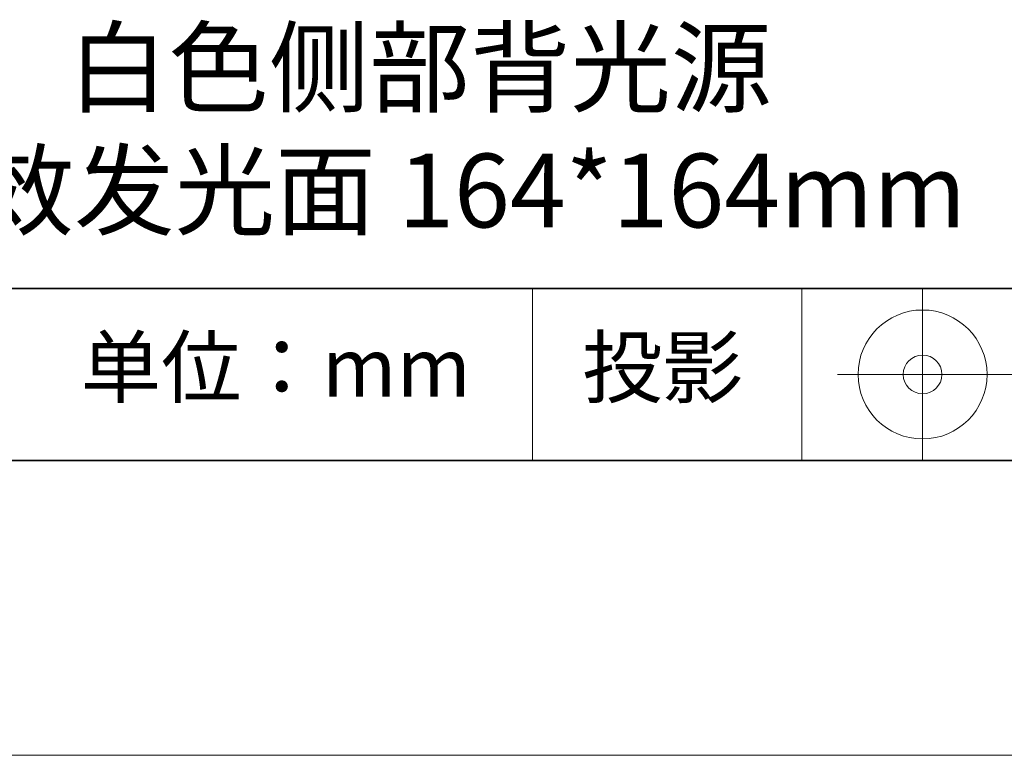
# Model space of a CAD drawing. Units: millimetres. Extents: x 11673 to 11970, y -7568 to -7358.
# Drawn here: x 11916 to 11950, y -7568 to -7543 of the extents above; entities that cross this region are included whole.
import ezdxf

# ---------------------------------------------------------------- set-up
doc = ezdxf.new("R2010")
doc.units = ezdxf.units.MM
doc.header["$LTSCALE"] = 10
doc.layers.add('6文字层', color=3, linetype='Continuous')
for name, color, linetype, lineweight in [('7标注层', 4, 'Continuous', 5), ('粗实线层', 7, 'Continuous', 35), ('细实线层', 7, 'Continuous', 18)]:
    doc.layers.add(name, color=color, linetype=linetype, lineweight=lineweight)
doc.styles.get("Standard").update_dxf_attribs({"font": 'simhei.ttf'})

# ---------------------------------------------------------------- blocks, each defined once
blk = doc.blocks.new('*X10')
at = {"layer": '粗实线层'}
blk.add_line((-138.5, -95), (138.5, -95), dxfattribs=at)
at = {"layer": '细实线层'}
blk.add_line((-148.5, -105), (148.5, -105), dxfattribs=at)

msp = doc.modelspace()

# ---------------------------------------------------------------- linework, layer by layer
at = {"layer": '粗实线层'}
for p, q in [((11884.887012, -7551.936769), (11959.887012, -7551.936769)), ((11819.887012, -7557.777777), (11959.887012, -7557.777777))]:
    msp.add_line(p, q, dxfattribs=at)
at = {"layer": '细实线层'}
for p, q in [((11933.570765, -7551.936769), (11933.570765, -7557.777777)), ((11942.704251, -7551.936769), (11942.704251, -7557.777777)), ((11946.800837, -7551.936769), (11946.800837, -7557.777777)), ((11943.913337, -7554.857273), (11950.475837, -7554.857273))]:
    msp.add_line(p, q, dxfattribs=at)
for radius in [2.1875, 0.65625]:
    msp.add_circle((11946.800837, -7554.857273), radius, dxfattribs=at)

# ---------------------------------------------------------------- block references
at = {"layer": '7标注层'}
msp.add_blockref('*X10', (11821.387012, -7462.777777), dxfattribs=at)

# ---------------------------------------------------------------- texts
at = {"layer": '6文字层', "attachment_point": 5}
for s, insert, char_height, width in [('{\\fMicrosoft YaHei|b0|i0|c134|p34;白色侧部背光源 \\P有效发光面 164*164mm}', (11929.740465, -7546.532755), 2.5, 41.77808438), ('{\\fSimSun|b0|i0|c134|p2;单位：mm} ', (11924.860879, -7554.612599), 2, 17.84855769), ('{\\fSimSun|b0|i0|c134|p2;\\H0.91429x;投影} ', (11937.976698, -7554.612599), 2.1875, 17.84855769)]:
    msp.add_mtext(s, dxfattribs=dict(at, insert=insert, char_height=char_height, width=width))

doc.saveas('drawing.dxf')
